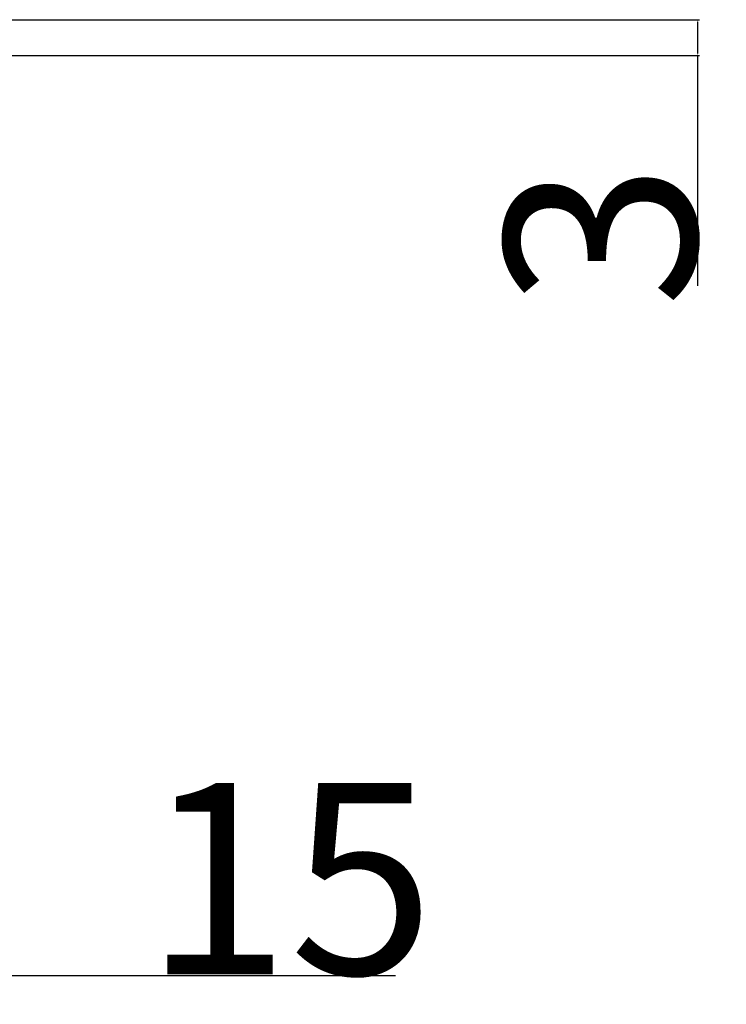
# Model space of a CAD drawing. Extents: x 0 to 1680, y -2 to 1186.
# Drawn here: x 1242 to 1301, y 631 to 714 of the extents above; entities that cross this region are included whole.
import ezdxf

# ---------------------------------------------------------------- set-up
doc = ezdxf.new("R2010")
doc.units = 0
doc.header["$LTSCALE"] = 4
doc.header["$MEASUREMENT"] = 0
doc.layers.get('Defpoints').update_dxf_attribs({"linetype": 'CONTINUOUS'})
doc.layers.add('_0-4_', color=7, linetype='CONTINUOUS', lineweight=13)
doc.dimstyles.get("Standard").update_dxf_attribs({"dimtxt": 16, "dimasz": 0.18, "dimexe": 0.18, "dimexo": 0.0625, "dimgap": 0.09, "dimtad": 1, "dimdec": 1, "dimdsep": 46, "dimtxsty": 'STANDARD', "dimcen": 0.09, "dimadec": 0, "dimazin": 0, "dimtfac": 1, "dimtdec": 1, "dimtofl": 0, "dimtmove": 0, "dimatfit": 3, "dimfxl": 1, "dimtolj": 1, "dimtzin": 0, "dimarcsym": 0})

# ---------------------------------------------------------------- blocks, each defined once
blk = doc.blocks.new('*D297')
at = {"layer": '_0-4_', "color": 0, "linetype": 'Continuous', "lineweight": -2}
for p, q in [((1240.062, 713.8), (1298.426, 713.8)), ((1298.246, 713.62), (1298.246, 710.98)), ((1240.062, 710.8), (1298.426, 710.8)), ((1298.246, 710.8), (1298.246, 691.557))]:
    blk.add_line(p, q, dxfattribs=at)
at = {"layer": '_0-4_', "color": 0, "linetype": 'Continuous'}
for points in [[(1298.216, 713.62), (1298.276, 713.62), (1298.246, 713.8)], [(1298.216, 710.98), (1298.276, 710.98), (1298.246, 710.8)]]:
    blk.add_solid(points, dxfattribs=at)
at = {"layer": 'Defpoints', "color": 0, "linetype": 'Continuous'}
for p in [(1240, 713.8), (1298.246, 713.8), (1240, 710.8)]:
    blk.add_point(p, dxfattribs=at)
at = {"layer": '_0-4_', "color": 0, "linetype": 'Continuous', "insert": (1290.156, 695.789), "char_height": 16, "attachment_point": 5, "rotation": 90}
blk.add_mtext('\\A1;3', dxfattribs=at)
blk = doc.blocks.new('*D298')
at = {"layer": '_0-4_', "color": 0, "linetype": 'Continuous', "lineweight": -2}
for p, q in [((1240, 710.737), (1240, 633.723)), ((1225, 678.737), (1225, 633.723)), ((1225.18, 633.903), (1239.82, 633.903)), ((1240, 633.903), (1273.013, 633.903))]:
    blk.add_line(p, q, dxfattribs=at)
at = {"layer": '_0-4_', "color": 0, "linetype": 'Continuous'}
for points in [[(1225.18, 633.933), (1225.18, 633.873), (1225, 633.903)], [(1239.82, 633.933), (1239.82, 633.873), (1240, 633.903)]]:
    blk.add_solid(points, dxfattribs=at)
at = {"layer": 'Defpoints', "color": 0, "linetype": 'Continuous'}
for p in [(1240, 710.8), (1225, 678.8), (1240, 633.903)]:
    blk.add_point(p, dxfattribs=at)
at = {"layer": '_0-4_', "color": 0, "linetype": 'Continuous', "insert": (1264.151, 641.993), "char_height": 16, "attachment_point": 5}
blk.add_mtext('\\A1;15', dxfattribs=at)

msp = doc.modelspace()

# ---------------------------------------------------------------- dimensions: what is measured, and where the dimension line sits
at = {"layer": '_0-4_', "color": 3, "linetype": 'Continuous'}
dim = msp.add_linear_dim(base=(1298.246, 713.8), p1=(1240, 710.8), p2=(1240, 713.8), angle=90, dimstyle='Standard', dxfattribs=at)
dim.commit()
dim.dimension.update_dxf_attribs({"geometry": '*D297', "text_midpoint": (1298.246, 695.789), "dimtype": 160})
dim = msp.add_linear_dim(base=(1240, 633.903), p1=(1225, 678.8), p2=(1240, 710.8), dimstyle='Standard', dxfattribs=at)
dim.commit()
dim.dimension.update_dxf_attribs({"geometry": '*D298', "text_midpoint": (1264.151, 633.903), "dimtype": 160})

doc.saveas('drawing.dxf')
